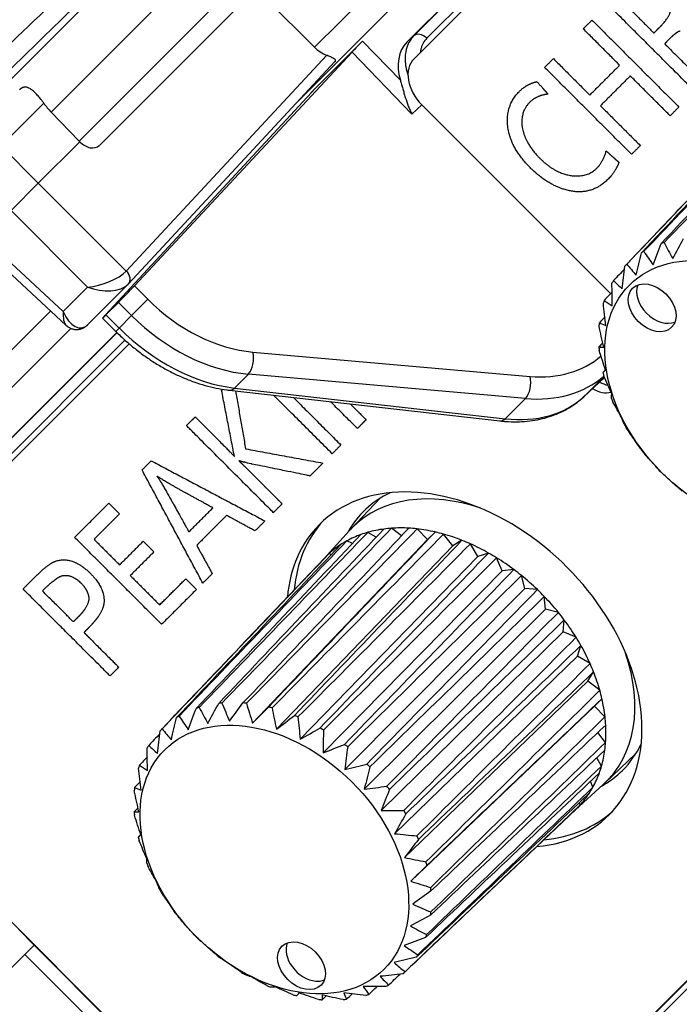
# Model space of a CAD drawing. Extents: x 25 to 818, y 13 to 562.
# Drawn here: x 402 to 414, y 42 to 60 of the extents above; entities that cross this region are included whole.
import ezdxf

# ---------------------------------------------------------------- set-up
doc = ezdxf.new("R2010")
doc.units = 0
doc.layers.add('1', color=7, linetype='CONTINUOUS')

msp = doc.modelspace()

# ---------------------------------------------------------------- linework, layer by layer
at = {"layer": '1', "color": 80, "linetype": 'CONTINUOUS'}
for p, q in [((409.475, 59.103), (433.181, 82.809)), ((433.394, 82.588), (409.605, 58.8)), ((409.455, 36.8), (444.812, 72.157)), ((444.821, 72.15), (409.463, 36.792)), ((412.331, 62.869), (407.494, 58.032)), ((394.533, 50.728), (406.533, 62.728)), ((407.579, 60.945), (403.85, 57.216)), ((407.785, 59.011), (406.921, 59.875)), ((407.726, 58.185), (408.665, 59.124)), ((404.491, 54.645), (408.471, 58.923)), ((404.386, 54.685), (408.159, 58.748)), ((403.962, 54.116), (407.732, 58.184)), ((402.969, 57.824), (403.48, 57.293)), ((409.75, 57.955), (413.201, 54.504)), ((402.734, 56.525), (403.491, 57.282)), ((402.734, 56.525), (402.235, 56.025)), ((401.631, 55.422), (403.24, 53.927)), ((403.636, 53.935), (404.377, 54.675)), ((404.377, 54.675), (404.383, 54.682)), ((404.383, 54.682), (404.385, 54.684)), ((403.971, 54.115), (404.2, 54.343)), ((403.908, 54.054), (404.149, 53.813)), ((403.331, 53.869), (397.237, 47.775)), ((398.403, 48.031), (404.167, 53.795)), ((404.393, 53.588), (398.53, 47.725)), ((412.705, 52.615), (413.089, 52.971)), ((406.225, 52.738), (411.177, 52.176)), ((412.705, 52.615), (412.709, 52.619)), ((408.992, 50.767), (408.45, 50.198)), ((408.422, 50.168), (407.961, 49.659)), ((408.912, 50.049), (408.761, 50.138)), ((409.375, 50.072), (409.194, 50.213)), ((409.854, 50.007), (409.66, 50.201)), ((409.992, 50.144), (409.854, 50.007)), ((410.313, 49.89), (410.146, 50.105)), ((409.854, 50.007), (406.654, 46.648)), ((410.313, 49.89), (407.089, 46.537)), ((408.482, 49.937), (408.376, 49.981)), ((410.482, 49.992), (410.313, 49.89)), ((410.772, 49.697), (410.636, 49.927)), ((408.094, 49.734), (408.048, 49.746)), ((410.967, 49.76), (410.772, 49.697)), ((407.975, 49.673), (406.422, 48.042)), ((410.772, 49.697), (407.524, 46.354)), ((411.216, 49.435), (411.116, 49.672)), ((411.216, 49.435), (407.945, 46.106)), ((411.432, 49.457), (411.216, 49.435)), ((411.632, 49.111), (411.572, 49.348)), ((411.632, 49.111), (408.339, 45.799)), ((411.862, 49.091), (411.632, 49.111)), ((412.008, 48.735), (411.988, 48.965)), ((412.008, 48.735), (408.696, 45.442)), ((412.245, 48.675), (412.008, 48.735)), ((412.332, 48.319), (412.354, 48.535)), ((412.332, 48.319), (409.003, 45.048)), ((412.569, 48.219), (412.332, 48.319)), ((412.594, 47.874), (412.657, 48.07)), ((412.594, 47.874), (409.251, 44.627)), ((412.824, 47.739), (412.594, 47.874)), ((412.787, 47.416), (412.889, 47.585)), ((412.787, 47.416), (409.434, 44.192)), ((413.002, 47.249), (412.787, 47.416)), ((412.904, 46.957), (413.042, 47.094)), ((412.904, 46.957), (409.545, 43.757)), ((413.098, 46.763), (412.904, 46.957)), ((398.737, 46.517), (408.248, 37.007)), ((413.11, 46.297), (412.969, 46.478)), ((413.035, 45.864), (412.946, 46.015)), ((413.095, 45.553), (413.664, 46.095)), ((412.878, 45.478), (412.834, 45.585)), ((412.556, 45.064), (413.065, 45.525)), ((410.513, 43.12), (412.57, 45.078)), ((412.643, 45.151), (412.631, 45.197)), ((402.656, 42.588), (402.379, 42.876)), ((402.488, 42.419), (402.656, 42.588)), ((408.242, 37.002), (402.656, 42.588)), ((402.488, 42.419), (398.876, 38.807)), ((402.488, 42.419), (409.055, 35.852))]:
    msp.add_line(p, q, dxfattribs=at)
at = {"layer": '1', "color": 51, "linetype": 'CONTINUOUS'}
for p, q in [((409.601, 59.219), (433.186, 82.804)), ((433.325, 82.661), (409.839, 59.175)), ((413.836, 41.025), (442.129, 69.319)), ((407.785, 59.011), (411.421, 62.647)), ((406.704, 61.559), (402.969, 57.824)), ((403.48, 57.293), (407.206, 61.018)), ((408.665, 59.124), (409.355, 58.407)), ((409.475, 59.103), (409.598, 59.217)), ((409.565, 57.787), (408.471, 58.923)), ((404.343, 54.917), (408.008, 58.864)), ((407.729, 58.181), (407.726, 58.185)), ((402.834, 57.987), (402.053, 57.206)), ((409.748, 57.957), (409.565, 57.787)), ((402.053, 57.206), (402.734, 56.525)), ((402.734, 56.525), (404.343, 54.917)), ((403.636, 54.624), (402.235, 56.025)), ((401.734, 55.525), (403.188, 54.175)), ((403.188, 54.175), (403.636, 54.624)), ((404.491, 54.645), (404.735, 54.4)), ((404.439, 54.104), (404.735, 54.4)), ((404.439, 54.104), (404.2, 54.343)), ((396.991, 48.217), (402.96, 54.187)), ((403.971, 54.115), (404.211, 53.875)), ((404.211, 53.875), (404.439, 54.104)), ((404.211, 53.875), (404.149, 53.813)), ((398.526, 48.144), (404.172, 53.79)), ((404.319, 53.654), (398.764, 48.1)), ((406.658, 53.435), (411.728, 52.991)), ((406.575, 53.03), (406.322, 52.777)), ((411.644, 52.586), (406.575, 53.03)), ((413.08, 52.99), (412.709, 52.619)), ((412.709, 52.619), (413.089, 52.971)), ((406.322, 52.777), (411.273, 52.215)), ((411.273, 52.215), (411.644, 52.586))]:
    msp.add_line(p, q, dxfattribs=at)
for centre, major_axis, ratio, start_param, end_param in [((402.617, 59.393), (-1.092, -1.032), 0.030919, 3.983459, 5.499981), ((402.827, 59.178), (-0.862, -0.841), 0.012356, 3.984448, 5.50097), ((409.739, 59.075), (0.141, -0.141), 0.707107, 1.570796, 3.141593), ((403.877, 54.883), (-0.52, -0.175), 0.373301, 0.969025, 2.539136), ((404.239, 54.821), (0.147, -0.136), 0.70638, 0.000006, 1.518472), ((404.239, 54.821), (-0.146, 0.136), 0.706405, 3.141415, 4.660748), ((403.877, 54.883), (-0.557, 0.102), 0.558686, 1.229105, 2.773701), ((406.121, 55.785), (-1.909, 1.909), 0.725623, 1.570796, 2.428441), ((403.429, 54.434), (0.161, 0.523), 0.344801, 2.191898, 2.976953), ((403.429, 54.434), (-0.111, 0.554), 0.545943, 1.94597, 3.490567), ((405.975, 55.639), (-2.121, 2.121), 0.723771, 1.570796, 2.428441), ((405.675, 55.34), (-2.121, 2.121), 0.690442, 1.570796, 2.428441), ((406.512, 53.289), (-0.026, -0.299), 0.520681, 0.572635, 2.126305), ((411.19, 55.341), (-1.909, 1.909), 0.725623, 2.428441, 3.09095), ((411.044, 55.195), (-2.121, 2.121), 0.723771, 2.428441, 3.087182), ((411.582, 52.845), (-0.026, -0.299), 0.520681, 0.572635, 2.126305), ((406.259, 53.036), (0.034, 0.298), 0.548684, 3.141665, 3.727954), ((410.627, 54.778), (-2.121, 2.121), 0.690442, 2.428441, 3.115413), ((411.211, 52.474), (0.034, 0.298), 0.548684, 3.141592, 3.727954)]:
    msp.add_ellipse(centre, major_axis=major_axis, ratio=ratio, start_param=start_param, end_param=end_param, dxfattribs=at)
at = {"layer": '1', "color": 80, "linetype": 'CONTINUOUS'}
for centre, major_axis, ratio, start_param, end_param in [((408.568, 59.02), (0.139, 0.144), 0.018509, 0.784523, 2.329148), ((410.169, 58.383), (-0.68, 0.733), 0.707106, 0.026198, 0.961582), ((408.025, 59.271), (-0.34, 0.367), 0.706623, 1.62312, 2.179665), ((410.1, 58.305), (0.495, -0.495), 0.707107, 3.141593, 4.712389), ((407.629, 58.081), (0.139, 0.144), 0.018511, 5.523119, 7.067744), ((403.506, 58.287), (-0.733, 0.681), 0.706623, 1.27843, 1.492292), ((403.641, 57.432), (-0.22, 0.204), 0.706623, 1.492292, 1.544652), ((403.641, 57.432), (-0.204, 0.22), 0.706623, 1.59694, 3.167737), ((415.701, 52.804), (2.222, -2.222), 0.707107, 2.780433, 2.80462), ((415.701, 52.804), (2.222, -2.222), 0.707107, 2.954966, 2.979153), ((415.701, 52.804), (2.222, -2.222), 0.707107, 3.129499, 3.153686), ((404.344, 54.499), (0.208, 0.216), 0.01851, 3.926648, 5.471264), ((415.701, 52.804), (2.222, -2.222), 0.707107, 3.304032, 3.328219), ((414.11, 54.395), (0.354, -0.354), 0.707107, 3.427969, 5.996811), ((415.701, 52.804), (2.222, -2.222), 0.707107, 3.478565, 3.502752), ((404.116, 54.27), (0.208, 0.216), 0.01851, 2.382032, 3.926648), ((415.701, 52.804), (2.222, -2.222), 0.707107, 3.653098, 3.677285), ((415.701, 52.804), (2.222, -2.222), 0.707107, 3.827631, 3.851818), ((415.701, 52.804), (2.222, -2.222), 0.707107, 4.002164, 4.026351), ((412.981, 53.124), (-0.354, 0.354), 0.707107, 1.925795, 2.736939), ((413.106, 53.249), (-0.354, 0.354), 0.707107, 1.940325, 2.288403), ((413.106, 53.249), (-0.354, 0.354), 0.707107, 1.940325, 2.288403), ((415.701, 52.804), (2.222, -2.222), 0.707107, 4.176697, 4.200884), ((415.701, 52.804), (2.222, -2.222), 0.707107, 4.351229, 4.375417), ((415.701, 52.804), (2.222, -2.222), 0.707107, 4.525762, 4.54995), ((415.701, 52.804), (2.222, -2.222), 0.707107, 4.700295, 4.724483), ((410.526, 47.629), (-2.652, 2.652), 0.707107, 2.606049, 6.283185), ((411.051, 48.154), (2.369, -2.369), 0.707107, 2.892032, 3.345403), ((410.801, 47.904), (-2.323, 2.323), 0.707107, 5.318804, 6.283185), ((410.526, 47.629), (-2.652, 2.652), 0.707107, 0, 0.535543), ((410.651, 47.754), (-2.652, 2.652), 0.707107, 0.033281, 0.533187), ((410.301, 47.404), (-2.298, 2.298), 0.707107, 5.961599, 6.081173), ((410.801, 47.904), (-2.323, 2.323), 0.707107, 0, 0.034939), ((410.301, 47.404), (2.298, -2.298), 0.707107, 2.765048, 2.820006), ((410.301, 47.404), (-2.298, 2.298), 0.707107, 5.787066, 5.90664), ((410.301, 47.404), (2.298, -2.298), 0.707107, 2.590515, 2.645473), ((410.301, 47.404), (-2.298, 2.298), 0.707107, 5.612533, 5.732107), ((410.301, 47.404), (2.298, -2.298), 0.707107, 2.415982, 2.47094), ((410.301, 47.404), (-2.298, 2.298), 0.707107, 5.438, 5.557574), ((410.301, 47.404), (2.298, -2.298), 0.707107, 2.241449, 2.296407), ((410.301, 47.404), (-2.298, 2.298), 0.707107, 5.263467, 5.383042), ((410.301, 47.404), (-2.298, 2.298), 0.707107, 6.136132, 6.255706), ((410.301, 47.404), (2.298, -2.298), 0.707107, 2.939581, 2.994539), ((410.301, 47.404), (2.298, -2.298), 0.707107, 2.066916, 2.121874), ((410.301, 47.404), (-2.298, 2.298), 0.707107, 5.088934, 5.208509), ((410.301, 47.404), (2.298, -2.298), 0.707107, 3.114114, 3.159048), ((410.301, 47.404), (2.298, -2.298), 0.707107, 1.892383, 1.947341), ((410.301, 47.404), (-2.298, 2.298), 0.707107, 4.914401, 5.033976), ((410.301, 47.404), (2.298, -2.298), 0.707107, 1.71785, 1.772808), ((410.301, 47.404), (-2.298, 2.298), 0.707107, 4.739868, 4.859443), ((410.301, 47.404), (2.298, -2.298), 0.707107, 1.543317, 1.598275), ((410.301, 47.404), (-2.298, 2.298), 0.707107, 4.565335, 4.68491), ((410.301, 47.404), (2.298, -2.298), 0.707107, 1.368784, 1.423743), ((410.301, 47.404), (-2.298, 2.298), 0.707107, 4.390802, 4.510377), ((410.301, 47.404), (2.298, -2.298), 0.707107, 1.194251, 1.24921), ((410.301, 47.404), (-2.298, 2.298), 0.707107, 4.216269, 4.335844), ((410.801, 47.904), (-2.323, 2.323), 0.707107, 3.106828, 4.106149), ((410.301, 47.404), (2.298, -2.298), 0.707107, 1.019718, 1.074677), ((410.301, 47.404), (-2.298, 2.298), 0.707107, 4.041736, 4.161311), ((410.301, 47.404), (2.298, -2.298), 0.707107, 0.845186, 0.900144), ((407.201, 44.304), (2.222, -2.222), 0.707107, 2.6059, 2.630088), ((407.201, 44.304), (2.222, -2.222), 0.707107, 2.431367, 2.455555), ((410.301, 47.404), (-2.298, 2.298), 0.707107, 3.867203, 3.986778), ((407.201, 44.304), (2.222, -2.222), 0.707107, 2.780433, 2.80462), ((407.201, 44.304), (2.222, -2.222), 0.707107, 2.256834, 2.281022), ((407.201, 44.304), (2.222, -2.222), 0.707107, 2.954966, 2.979153), ((407.201, 44.304), (2.222, -2.222), 0.707107, 2.082301, 2.106489), ((410.301, 47.404), (2.298, -2.298), 0.707107, 0.670653, 0.725611), ((407.201, 44.304), (2.222, -2.222), 0.707107, 3.129499, 3.153686), ((407.201, 44.304), (2.222, -2.222), 0.707107, 1.907769, 1.931956), ((410.301, 47.404), (-2.298, 2.298), 0.707107, 3.692671, 3.812245), ((410.301, 47.404), (2.298, -2.298), 0.707107, 0.49612, 0.551078), ((407.201, 44.304), (2.222, -2.222), 0.707107, 3.304032, 3.328219), ((407.201, 44.304), (2.222, -2.222), 0.707107, 1.733236, 1.757423), ((410.301, 47.404), (-2.298, 2.298), 0.707107, 3.518138, 3.637712), ((411.051, 48.154), (2.369, -2.369), 0.707107, 0, 0.24956), ((407.201, 44.304), (2.222, -2.222), 0.707107, 3.478565, 3.502752), ((407.201, 44.304), (2.222, -2.222), 0.707107, 1.558703, 1.58289), ((410.301, 47.404), (2.298, -2.298), 0.707107, 0.321587, 0.376545), ((411.051, 48.154), (2.369, -2.369), 0.707107, 6.079375, 6.283185), ((410.301, 47.404), (-2.298, 2.298), 0.707107, 3.343605, 3.463179), ((407.201, 44.304), (2.222, -2.222), 0.707107, 3.653098, 3.677285), ((407.201, 44.304), (2.222, -2.222), 0.707107, 1.38417, 1.408357), ((410.301, 47.404), (2.298, -2.298), 0.707107, 0.147054, 0.202012), ((410.301, 47.404), (-2.298, 2.298), 0.707107, 3.169072, 3.288646), ((407.201, 44.304), (2.222, -2.222), 0.707107, 3.827631, 3.851818), ((407.201, 44.304), (2.222, -2.222), 0.707107, 1.209637, 1.233824), ((410.651, 47.754), (-2.652, 2.652), 0.707107, 2.608406, 3.108312), ((410.301, 47.404), (2.298, -2.298), 0.707107, 6.26573, 6.310664), ((407.201, 44.304), (2.222, -2.222), 0.707107, 4.002164, 4.026351), ((407.201, 44.304), (2.222, -2.222), 0.707107, 1.035104, 1.059291), ((407.201, 44.304), (2.222, -2.222), 0.707107, 4.176697, 4.200884), ((407.201, 44.304), (2.222, -2.222), 0.707107, 0.860571, 0.884758), ((407.201, 44.304), (2.222, -2.222), 0.707107, 4.351229, 4.375417), ((407.201, 44.304), (2.222, -2.222), 0.707107, 0.686038, 0.710225), ((407.201, 44.304), (2.222, -2.222), 0.707107, 4.525762, 4.54995), ((407.201, 44.304), (2.222, -2.222), 0.707107, 0.511505, 0.535692), ((407.201, 44.304), (2.222, -2.222), 0.707107, 4.700295, 4.724483), ((407.201, 44.304), (2.222, -2.222), 0.707107, 0.336972, 0.36116), ((407.697, 42.362), (0.354, -0.354), 0.707107, 3.427958, 5.585053), ((407.201, 44.304), (2.222, -2.222), 0.707107, 4.874828, 4.899016), ((407.201, 44.304), (2.222, -2.222), 0.707107, 0.162439, 0.186627), ((407.201, 44.304), (2.222, -2.222), 0.707107, 5.049361, 5.073548), ((407.201, 44.304), (2.222, -2.222), 0.707107, 6.271092, 6.295279), ((407.201, 44.304), (2.222, -2.222), 0.707107, 5.223894, 5.248081), ((407.697, 42.362), (0.354, -0.354), 0.707107, 5.585053, 5.996798), ((407.201, 44.304), (2.222, -2.222), 0.707107, 6.096559, 6.120746), ((407.201, 44.304), (2.222, -2.222), 0.707107, 5.398427, 5.422614), ((407.201, 44.304), (2.222, -2.222), 0.707107, 5.922026, 5.946213), ((407.201, 44.304), (2.222, -2.222), 0.707107, 5.57296, 5.597147), ((407.201, 44.304), (2.222, -2.222), 0.707107, 5.747493, 5.77168)]:
    msp.add_ellipse(centre, major_axis=major_axis, ratio=ratio, start_param=start_param, end_param=end_param, dxfattribs=at)
for centre, major_axis in [((415.551, 52.654), (2.006, -2.006)), ((413.96, 54.245), (0.357, -0.357)), ((407.051, 44.154), (2.006, -2.006)), ((407.547, 42.212), (0.357, -0.357))]:
    msp.add_ellipse(centre, major_axis=major_axis, ratio=0.707107, dxfattribs=at)
at = {"layer": '1', "color": 51, "linetype": 'CONTINUOUS'}
for points, degree, knots in [([(414.47, 59.304), (414.407, 59.292), (414.267, 59.153), (414.208, 59.093), (414.189, 59.074), (414.194, 59.068), (414.218, 59.045), (414.285, 58.977), (414.419, 58.843), (414.543, 58.72), (414.743, 58.52), (414.832, 58.43), (414.885, 58.378), (414.896, 58.367), (414.898, 58.365), (414.891, 58.358), (414.797, 58.264), (414.763, 58.23), (414.748, 58.215), (414.739, 58.207), (414.738, 58.205), (414.738, 58.205), (414.737, 58.204), (414.738, 58.205), (414.737, 58.205), (414.738, 58.206), (414.737, 58.206), (414.737, 58.206), (414.737, 58.206), (414.737, 58.206), (414.736, 58.207), (414.735, 58.208), (414.728, 58.215), (414.72, 58.223), (414.695, 58.248), (414.235, 58.708), (413.772, 59.171), (413.148, 59.795)], 2, [0, 0, 0, 0.25, 0.25, 0.375, 0.410714, 0.410714, 0.446429, 0.446429, 0.5, 0.5, 0.5625, 0.5625, 0.59375, 0.59375, 0.625, 0.625, 0.75, 0.75, 0.78125, 0.796875, 0.798828, 0.799805, 0.800293, 0.800781, 0.80127, 0.801758, 0.802002, 0.802246, 0.80249, 0.802734, 0.804688, 0.804688, 0.8125, 0.8125, 0.875, 0.875, 1, 1, 1]), ([(413.502, 59.761), (413.78, 59.483), (413.916, 59.347), (413.971, 59.291), (413.987, 59.275), (413.993, 59.27), (414.007, 59.284), (414.042, 59.319), (414.113, 59.39), (414.132, 59.411), (414.304, 59.595), (414.298, 59.711)], 2, [0, 0, 0, 0.25, 0.25, 0.3125, 0.3125, 0.375, 0.5, 0.5, 0.7, 0.7, 1, 1, 1]), ([(409.839, 59.175), (409.813, 59.149), (409.791, 59.119), (409.764, 59.07), (409.756, 59.053), (409.745, 59.026), (409.742, 59.016), (409.736, 58.998), (409.733, 58.988), (409.725, 58.956), (409.721, 58.932), (409.719, 58.908)], 3, [0, 0, 0, 0, 0.385227, 0.385227, 0.577841, 0.577841, 0.674147, 0.674147, 0.770454, 0.770454, 1, 1, 1, 1]), ([(411.314, 57.678), (411.317, 57.988), (411.527, 58.199), (411.665, 58.336), (411.853, 58.381)], 2, [0, 0, 0, 0.5, 0.5, 1, 1, 1]), ([(411.853, 58.381), (411.966, 58.254), (412.024, 58.189), (412.045, 58.164), (412.053, 58.156), (412.054, 58.155), (412.004, 58.145), (411.93, 58.131), (411.867, 58.103), (411.72, 58.038), (411.639, 57.895), (411.538, 57.716), (411.601, 57.47)], 2, [0, 0, 0, 0.25, 0.25, 0.3125, 0.3125, 0.375, 0.375, 0.5, 0.5, 0.75, 0.75, 1, 1, 1]), ([(412.346, 56.412), (412.027, 56.512), (411.732, 56.807), (411.309, 57.23), (411.314, 57.678)], 2, [0, 0, 0, 0.5, 0.5, 1, 1, 1]), ([(411.601, 57.47), (411.67, 57.218), (411.903, 56.983), (412.195, 56.69), (412.519, 56.659)], 2, [0, 0, 0, 0.5, 0.5, 1, 1, 1]), ([(413.121, 57.113), (413.219, 57.025), (413.317, 56.937), (413.328, 56.927), (413.351, 56.906), (413.354, 56.903), (413.336, 56.862), (413.309, 56.8), (413.271, 56.742), (413.156, 56.564), (412.979, 56.461), (412.702, 56.301), (412.346, 56.412)], 2, [0, 0, 0, 0.25, 0.25, 0.3125, 0.3125, 0.375, 0.375, 0.5, 0.5, 0.75, 0.75, 1, 1, 1]), ([(408.441, 52.486), (408.626, 52.301), (408.695, 52.232), (408.729, 52.197), (408.729, 52.197), (408.729, 52.197), (408.729, 52.196), (408.729, 52.196), (408.728, 52.195), (408.726, 52.193), (408.72, 52.187), (408.697, 52.164), (408.65, 52.117), (408.605, 52.072), (408.585, 52.052), (408.573, 52.04), (408.57, 52.037), (408.57, 52.037), (408.57, 52.037), (408.57, 52.037), (408.569, 52.036), (408.57, 52.038), (408.569, 52.037), (408.569, 52.038), (408.569, 52.038), (408.569, 52.038), (408.569, 52.038), (408.567, 52.04), (408.563, 52.044), (408.56, 52.047), (408.531, 52.076), (408.502, 52.106), (408.291, 52.316), (408.08, 52.527)], 2, [0, 0, 0, 0.188962, 0.188962, 0.275941, 0.277301, 0.27866, 0.281378, 0.286814, 0.297686, 0.319431, 0.362921, 0.536879, 0.536879, 0.710838, 0.710838, 0.797817, 0.808689, 0.814125, 0.815484, 0.816843, 0.818202, 0.819562, 0.820241, 0.820921, 0.8216, 0.82228, 0.824998, 0.830434, 0.841306, 0.841306, 0.884796, 0.884796, 1, 1, 1]), ([(406.404, 51.445), (406.476, 51.377), (406.665, 51.188), (407.067, 50.786), (407.166, 50.687), (407.192, 50.661), (407.192, 50.66), (407.192, 50.66), (407.192, 50.66), (407.192, 50.659), (407.191, 50.658), (407.189, 50.656), (407.183, 50.65), (407.16, 50.628), (407.113, 50.58), (407.068, 50.535), (407.048, 50.515), (407.036, 50.504), (407.033, 50.501), (407.033, 50.5), (407.033, 50.5), (407.033, 50.5), (407.032, 50.499), (407.033, 50.501), (407.033, 50.501), (407.033, 50.501), (407.032, 50.501), (407.032, 50.501), (407.032, 50.501), (407.031, 50.503), (407.026, 50.507), (407.023, 50.511), (406.994, 50.54), (406.965, 50.569), (406.328, 51.205), (405.691, 51.842), (405.443, 52.091), (405.445, 52.092), (405.452, 52.099), (405.493, 52.141), (405.539, 52.187), (405.603, 52.25)], 2, [0, 0, 0, 0.25, 0.25, 0.375, 0.375, 0.40625, 0.406738, 0.407227, 0.408203, 0.410156, 0.414062, 0.421875, 0.4375, 0.5, 0.5, 0.5625, 0.5625, 0.59375, 0.597656, 0.599609, 0.600098, 0.600586, 0.601074, 0.601562, 0.601807, 0.602051, 0.602295, 0.602539, 0.603516, 0.605469, 0.609375, 0.609375, 0.625, 0.625, 0.75, 0.75, 0.8125, 0.8125, 0.875, 0.875, 1, 1, 1]), ([(407.704, 51.171), (407.676, 51.177), (406.676, 51.38), (406.584, 51.399), (406.404, 51.445)], 2, [0, 0, 0, 0.5, 0.5, 1, 1, 1]), ([(405.926, 50.586), (405.563, 50.786), (405.412, 50.868), (405.038, 51.073), (404.906, 51.164)], 2, [0, 0, 0, 0.4, 0.4, 1, 1, 1]), ([(404.906, 51.164), (405.006, 51.014), (405.191, 50.679), (405.468, 50.181), (405.487, 50.147)], 2, [0, 0, 0, 0.571429, 0.571429, 1, 1, 1]), ([(402.454, 49.102), (402.565, 49.213), (402.676, 49.324), (402.92, 49.568), (403.052, 49.612)], 2, [0, 0, 0, 0.5, 0.5, 1, 1, 1]), ([(403.052, 49.612), (403.363, 49.71), (403.687, 49.386), (403.971, 49.102), (403.931, 48.824)], 2, [0, 0, 0, 0.5, 0.5, 1, 1, 1]), ([(403.159, 49.341), (403.336, 49.388), (403.514, 49.211), (403.622, 49.104), (403.652, 48.977)], 2, [0, 0, 0, 0.5, 0.5, 1, 1, 1]), ([(403.931, 48.824), (403.904, 48.643), (403.645, 48.384), (403.588, 48.326), (403.569, 48.308), (403.574, 48.302), (403.595, 48.281), (403.656, 48.221), (403.776, 48.101), (403.887, 47.99), (404.066, 47.811), (404.146, 47.731), (404.193, 47.683), (404.203, 47.674), (404.205, 47.672), (404.198, 47.665), (404.104, 47.571), (404.07, 47.537), (404.055, 47.522), (404.046, 47.514), (404.045, 47.512), (404.045, 47.512), (404.044, 47.511), (404.045, 47.512), (404.044, 47.512), (404.045, 47.512), (404.044, 47.512), (404.044, 47.513), (404.044, 47.513), (404.044, 47.513), (404.043, 47.514), (404.042, 47.515), (404.035, 47.522), (404.027, 47.53), (404.002, 47.555), (403.542, 48.015), (403.079, 48.478), (402.454, 49.102)], 2, [0, 0, 0, 0.25, 0.25, 0.375, 0.410714, 0.410714, 0.446429, 0.446429, 0.5, 0.5, 0.5625, 0.5625, 0.59375, 0.59375, 0.625, 0.625, 0.75, 0.75, 0.78125, 0.796875, 0.798828, 0.799805, 0.800293, 0.800781, 0.80127, 0.801758, 0.802002, 0.802246, 0.80249, 0.802734, 0.804688, 0.804688, 0.8125, 0.8125, 0.875, 0.875, 1, 1, 1]), ([(403.652, 48.977), (403.679, 48.857), (403.559, 48.699), (403.519, 48.647), (403.418, 48.546), (403.388, 48.516), (403.378, 48.506), (403.374, 48.502), (403.361, 48.515), (403.341, 48.535), (403.286, 48.591), (403.13, 48.747), (402.809, 49.067)], 2, [0, 0, 0, 0.25, 0.25, 0.5, 0.5, 0.625, 0.625, 0.696429, 0.696429, 0.75, 0.75, 1, 1, 1])]:
    msp.add_open_spline(points, degree=degree, knots=knots, dxfattribs=at)
for points, degree in [([(412.7, 59.348), (412.86, 59.507)], 1), ([(412.86, 59.507), (414.45, 57.917)], 1), ([(413.366, 58.681), (412.7, 59.348)], 1), ([(411.994, 58.642), (412.154, 58.802)], 1), ([(412.154, 58.802), (412.82, 58.135)], 1), ([(413.584, 57.052), (411.994, 58.642)], 1), ([(412.82, 58.135), (413.366, 58.681)], 1), ([(413.561, 58.486), (413.015, 57.94)], 1), ([(414.29, 57.757), (413.561, 58.486)], 1), ([(413.015, 57.94), (413.744, 57.212)], 1), ([(414.45, 57.917), (414.29, 57.757)], 1), ([(412.519, 56.659), (412.972, 56.62), (413.121, 57.113)], 2), ([(413.744, 57.212), (413.584, 57.052)], 1), ([(406.086, 52.733), (406.108, 52.756)], 1), ([(406.321, 51.526), (406.086, 52.733)], 1), ([(406.341, 52.725), (406.525, 51.665)], 1), ([(408.108, 51.576), (407.038, 52.646)], 1), ([(407.399, 52.605), (408.268, 51.735)], 1), ([(405.603, 52.25), (406.257, 51.596), (406.321, 51.526)], 2), ([(408.268, 51.735), (408.108, 51.576)], 1), ([(406.525, 51.665), (407.938, 51.405)], 1), ([(404.631, 51.279), (404.799, 51.447)], 1), ([(404.799, 51.447), (406.878, 50.346)], 1), ([(407.938, 51.405), (407.704, 51.171)], 1), ([(405.742, 49.209), (404.631, 51.279)], 1), ([(403.398, 50.046), (404.024, 50.672)], 1), ([(404.024, 50.672), (404.219, 50.477)], 1), ([(404.219, 50.477), (403.753, 50.011)], 1), ([(405.487, 50.147), (405.926, 50.586)], 1), ([(406.177, 50.448), (405.63, 49.9)], 1), ([(406.697, 50.164), (406.177, 50.448)], 1), ([(406.878, 50.346), (406.697, 50.164)], 1), ([(404.989, 48.456), (403.398, 50.046)], 1), ([(403.753, 50.011), (404.221, 49.543)], 1), ([(404.221, 49.543), (404.653, 49.976)], 1), ([(404.653, 49.976), (404.848, 49.781)], 1), ([(405.63, 49.9), (405.915, 49.382)], 1), ([(404.848, 49.781), (404.416, 49.348)], 1), ([(404.416, 49.348), (404.953, 48.811)], 1), ([(405.915, 49.382), (405.742, 49.209)], 1), ([(402.809, 49.067), (403.05, 49.308), (403.159, 49.341)], 2), ([(404.953, 48.811), (405.433, 49.29)], 1), ([(405.433, 49.29), (405.628, 49.095)], 1), ([(405.628, 49.095), (404.989, 48.456)], 1)]:
    msp.add_open_spline(points, degree=degree, dxfattribs=at)
at = {"layer": '1', "color": 80, "linetype": 'CONTINUOUS'}
for points, knots in [([(409.598, 59.216), (409.565, 59.183), (409.537, 59.146), (409.503, 59.084), (409.493, 59.062), (409.48, 59.028), (409.475, 59.017), (409.468, 58.993), (409.465, 58.981), (409.45, 58.921), (409.443, 58.871), (409.442, 58.805), (409.442, 58.792), (409.443, 58.765), (409.443, 58.751), (409.447, 58.71), (409.45, 58.683), (409.464, 58.601), (409.479, 58.545), (409.499, 58.488), (409.499, 58.487), (409.499, 58.486)], [0, 0, 0, 0, 0.199541, 0.199541, 0.299312, 0.299312, 0.349197, 0.349197, 0.399082, 0.399082, 0.598623, 0.598623, 0.648508, 0.648508, 0.698394, 0.698394, 0.798164, 0.798164, 0.997705, 0.997705, 1, 1, 1, 1]), ([(408.157, 58.746), (408.161, 58.75), (408.164, 58.754), (408.167, 58.759), (408.168, 58.76), (408.169, 58.764), (408.17, 58.765), (408.171, 58.769), (408.171, 58.772), (408.169, 58.777), (408.168, 58.779), (408.164, 58.785), (408.16, 58.789), (408.151, 58.795), (408.148, 58.797), (408.142, 58.801), (408.139, 58.804), (408.128, 58.81), (408.12, 58.814), (408.106, 58.821), (408.101, 58.823), (408.092, 58.828), (408.086, 58.83), (408.07, 58.838), (408.059, 58.843), (408.035, 58.853), (408.022, 58.858), (408.008, 58.864)], [0, 0, 0, 0, 0.0625, 0.0625, 0.09375, 0.09375, 0.125, 0.125, 0.1875, 0.1875, 0.25, 0.25, 0.375, 0.375, 0.4375, 0.4375, 0.5, 0.5, 0.625, 0.625, 0.6875, 0.6875, 0.75, 0.75, 0.875, 0.875, 1, 1, 1, 1]), ([(409.355, 58.407), (409.362, 58.383), (409.369, 58.357), (409.384, 58.305), (409.391, 58.279), (409.402, 58.239), (409.406, 58.226), (409.414, 58.199), (409.418, 58.185), (409.429, 58.145), (409.437, 58.119), (409.463, 58.04), (409.481, 57.987), (409.51, 57.91), (409.521, 57.885), (409.537, 57.848), (409.542, 57.835), (409.553, 57.811), (409.559, 57.799), (409.565, 57.787)], [0, 0, 0, 0, 0.125, 0.125, 0.25, 0.25, 0.3125, 0.3125, 0.375, 0.375, 0.5, 0.5, 0.75, 0.75, 0.875, 0.875, 0.9375, 0.9375, 1, 1, 1, 1]), ([(402.834, 57.987), (402.825, 58.001), (402.815, 58.014), (402.8, 58.034), (402.795, 58.041), (402.785, 58.054), (402.78, 58.06), (402.755, 58.092), (402.735, 58.115), (402.706, 58.147), (402.696, 58.157), (402.677, 58.177), (402.667, 58.186), (402.639, 58.211), (402.621, 58.226), (402.594, 58.245), (402.585, 58.251), (402.567, 58.261), (402.559, 58.265), (402.533, 58.276), (402.515, 58.281), (402.489, 58.282), (402.48, 58.281), (402.463, 58.278), (402.454, 58.275), (402.441, 58.269), (402.436, 58.267), (402.427, 58.262), (402.423, 58.259), (402.409, 58.249), (402.4, 58.242), (402.392, 58.233)], [0, 0, 0, 0, 0.0625, 0.0625, 0.09375, 0.09375, 0.125, 0.125, 0.25, 0.25, 0.3125, 0.3125, 0.375, 0.375, 0.5, 0.5, 0.5625, 0.5625, 0.625, 0.625, 0.75, 0.75, 0.8125, 0.8125, 0.875, 0.875, 0.90625, 0.90625, 0.9375, 0.9375, 1, 1, 1, 1]), ([(403.24, 53.93), (403.25, 53.918), (403.278, 53.894), (403.331, 53.866), (403.397, 53.847), (403.467, 53.846), (403.533, 53.864), (403.594, 53.896), (403.628, 53.926), (403.645, 53.944)], [0, 0, 0, 0, 0.107605, 0.256106, 0.400111, 0.557123, 0.703171, 0.843021, 1, 1, 1, 1]), ([(404.149, 53.813), (404.178, 53.784), (404.264, 53.701), (404.411, 53.569), (404.593, 53.425), (404.781, 53.291), (404.975, 53.17), (405.173, 53.062), (405.375, 52.968), (405.579, 52.888), (405.784, 52.823), (405.984, 52.774), (406.132, 52.749), (406.21, 52.74), (406.225, 52.738)], [0, 0, 0, 0, 0.049873, 0.143017, 0.236209, 0.32945, 0.422758, 0.516145, 0.609619, 0.70318, 0.796813, 0.890486, 0.97881, 1, 1, 1, 1]), ([(411.177, 52.176), (411.213, 52.171), (411.316, 52.162), (411.484, 52.157), (411.676, 52.168), (411.863, 52.195), (412.041, 52.239), (412.211, 52.298), (412.37, 52.373), (412.518, 52.462), (412.628, 52.546), (412.688, 52.599), (412.705, 52.615)], [0, 0, 0, 0, 0.061847, 0.175637, 0.289188, 0.402189, 0.514475, 0.62592, 0.736464, 0.846138, 0.955067, 1, 1, 1, 1])]:
    msp.add_open_spline(points, degree=3, knots=knots, dxfattribs=at)
for points in [[(414.124, 55.42), (415.127, 56.479), (416.131, 57.539), (417.134, 58.598)], [(417.261, 58.638), (416.233, 57.571), (415.205, 56.504), (414.178, 55.437)], [(413.763, 55.25), (414.764, 56.305), (415.765, 57.36), (416.766, 58.415)], [(416.876, 58.481), (415.853, 57.414), (414.831, 56.346), (413.809, 55.278)], [(416.548, 58.246), (415.532, 57.179), (414.515, 56.111), (413.498, 55.044)], [(413.46, 55.006), (413.813, 55.376), (414.165, 55.746), (414.517, 56.116)], [(414.336, 55.144), (414.401, 55.266), (414.466, 55.388), (414.533, 55.51)], [(413.977, 55.029), (414.025, 55.159), (414.074, 55.29), (414.124, 55.42)], [(414.178, 55.437), (414.228, 55.339), (414.281, 55.241), (414.336, 55.144)], [(413.667, 54.843), (413.698, 54.979), (413.73, 55.115), (413.763, 55.25)], [(413.809, 55.278), (413.863, 55.195), (413.919, 55.112), (413.977, 55.029)], [(413.455, 54.953), (413.388, 54.883), (413.321, 54.812), (413.254, 54.742)], [(413.415, 54.591), (413.429, 54.73), (413.444, 54.868), (413.46, 55.006)], [(413.498, 55.044), (413.553, 54.976), (413.609, 54.909), (413.667, 54.843)], [(413.229, 54.281), (413.227, 54.419), (413.226, 54.557), (413.226, 54.695)], [(413.254, 54.742), (413.306, 54.691), (413.359, 54.64), (413.415, 54.591)], [(413.227, 54.532), (413.18, 54.481), (413.132, 54.431), (413.085, 54.381)], [(413.114, 53.922), (413.097, 54.057), (413.082, 54.192), (413.068, 54.327)], [(413.085, 54.381), (413.131, 54.347), (413.179, 54.313), (413.229, 54.281)], [(413.096, 54.079), (413.062, 54.043), (413.028, 54.008), (412.995, 53.972)], [(413.074, 53.526), (413.044, 53.655), (413.015, 53.784), (412.989, 53.912)], [(412.995, 53.972), (413.033, 53.954), (413.072, 53.938), (413.114, 53.922)], [(413.057, 53.602), (413.034, 53.577), (413.01, 53.552), (412.987, 53.528)], [(412.987, 53.528), (413.014, 53.526), (413.043, 53.525), (413.074, 53.526)], [(413.11, 53.104), (413.069, 53.224), (413.03, 53.344), (412.992, 53.464)], [(413.061, 53.061), (413.076, 53.074), (413.092, 53.088), (413.11, 53.104)], [(413.221, 52.669), (413.171, 52.778), (413.124, 52.887), (413.078, 52.996)], [(413.216, 52.587), (413.216, 52.613), (413.218, 52.64), (413.221, 52.669)], [(413.404, 52.234), (413.348, 52.33), (413.295, 52.426), (413.244, 52.521)], [(413.446, 52.119), (413.431, 52.156), (413.417, 52.194), (413.404, 52.234)], [(413.652, 51.813), (413.594, 51.894), (413.538, 51.975), (413.484, 52.056)], [(413.745, 51.672), (413.713, 51.718), (413.682, 51.764), (413.652, 51.813)], [(413.959, 51.419), (413.901, 51.483), (413.845, 51.548), (413.791, 51.613)], [(414.103, 51.26), (414.055, 51.311), (414.007, 51.364), (413.959, 51.419)], [(414.316, 51.062), (414.261, 51.109), (414.208, 51.158), (414.157, 51.206)], [(414.51, 50.894), (414.445, 50.948), (414.38, 51.004), (414.316, 51.062)], [(405.624, 46.92), (406.627, 47.979), (407.631, 49.039), (408.634, 50.098)], [(408.761, 50.138), (407.733, 49.071), (406.705, 48.004), (405.678, 46.937)], [(406.033, 47.01), (407.04, 48.073), (408.046, 49.136), (409.053, 50.198)], [(409.194, 50.213), (408.16, 49.147), (407.126, 48.082), (406.092, 47.016)], [(406.477, 47.018), (407.488, 48.083), (408.499, 49.149), (409.51, 50.214)], [(409.66, 50.201), (408.62, 49.139), (407.58, 48.076), (406.541, 47.012)], [(410.146, 50.105), (409.1, 49.046), (408.054, 47.986), (407.009, 46.927)], [(405.263, 46.75), (406.264, 47.805), (407.265, 48.86), (408.266, 49.915)], [(408.376, 49.981), (407.353, 48.914), (406.331, 47.846), (405.309, 46.778)], [(407.418, 46.789), (408.439, 47.856), (409.461, 48.924), (410.482, 49.992)], [(410.636, 49.927), (409.585, 48.872), (408.534, 47.816), (407.483, 46.761)], [(408.048, 49.746), (407.032, 48.679), (406.015, 47.611), (404.998, 46.544)], [(407.885, 46.558), (408.913, 47.626), (409.94, 48.693), (410.967, 49.76)], [(411.116, 49.672), (410.06, 48.622), (409.005, 47.571), (407.949, 46.521)], [(411.572, 49.348), (410.512, 48.303), (409.452, 47.258), (408.392, 46.213)], [(408.745, 45.901), (409.784, 46.965), (410.823, 48.028), (411.862, 49.091)], [(411.988, 48.965), (410.925, 47.926), (409.862, 46.887), (408.799, 45.848)], [(409.11, 45.495), (410.155, 46.555), (411.2, 47.615), (412.245, 48.675)], [(412.354, 48.535), (411.288, 47.502), (410.222, 46.469), (409.157, 45.435)], [(409.418, 45.052), (410.468, 46.108), (411.519, 47.163), (412.569, 48.219)], [(404.96, 46.506), (405.446, 47.017), (405.932, 47.528), (406.419, 48.038)], [(412.657, 48.07), (411.59, 47.043), (410.523, 46.016), (409.455, 44.988)], [(409.658, 44.586), (410.714, 45.637), (411.769, 46.688), (412.824, 47.739)], [(412.889, 47.585), (411.821, 46.564), (410.753, 45.542), (409.686, 44.521)], [(409.824, 44.112), (410.883, 45.157), (411.943, 46.203), (413.002, 47.249)], [(405.836, 46.644), (405.901, 46.766), (405.966, 46.888), (406.033, 47.01)], [(406.092, 47.016), (406.137, 46.905), (406.183, 46.795), (406.232, 46.684)], [(406.232, 46.684), (406.313, 46.795), (406.395, 46.907), (406.477, 47.018)], [(406.541, 47.012), (406.577, 46.891), (406.614, 46.77), (406.654, 46.648)], [(413.042, 47.094), (411.975, 46.079), (410.908, 45.063), (409.84, 44.046)], [(405.477, 46.529), (405.525, 46.659), (405.574, 46.79), (405.624, 46.92)], [(405.678, 46.937), (405.728, 46.839), (405.781, 46.741), (405.836, 46.644)], [(406.654, 46.648), (406.75, 46.746), (406.847, 46.845), (406.943, 46.943)], [(407.009, 46.927), (407.034, 46.797), (407.061, 46.667), (407.089, 46.537)], [(405.167, 46.343), (405.198, 46.479), (405.23, 46.615), (405.263, 46.75)], [(405.309, 46.778), (405.363, 46.695), (405.419, 46.612), (405.477, 46.529)], [(407.089, 46.537), (407.199, 46.62), (407.308, 46.704), (407.418, 46.789)], [(407.483, 46.761), (407.495, 46.626), (407.509, 46.49), (407.524, 46.354)], [(409.91, 43.644), (410.973, 44.683), (412.036, 45.723), (413.098, 46.763)], [(404.915, 46.091), (404.929, 46.23), (404.944, 46.368), (404.96, 46.506)], [(404.998, 46.544), (405.053, 46.476), (405.109, 46.409), (405.167, 46.343)], [(407.524, 46.354), (407.644, 46.422), (407.765, 46.49), (407.885, 46.558)], [(407.949, 46.521), (407.946, 46.383), (407.945, 46.244), (407.945, 46.106)], [(404.955, 46.453), (404.888, 46.383), (404.821, 46.312), (404.754, 46.242)], [(409.913, 43.195), (410.979, 44.229), (412.044, 45.263), (413.11, 46.297)], [(404.729, 45.781), (404.727, 45.919), (404.726, 46.057), (404.726, 46.195)], [(404.754, 46.242), (404.806, 46.191), (404.859, 46.14), (404.915, 46.091)], [(407.945, 46.106), (408.074, 46.156), (408.203, 46.208), (408.332, 46.26)], [(408.392, 46.213), (408.373, 46.075), (408.356, 45.937), (408.339, 45.799)], [(413.095, 46.156), (412.033, 45.149), (410.97, 44.142), (409.907, 43.136)], [(404.727, 46.032), (404.68, 45.981), (404.632, 45.931), (404.585, 45.881)], [(404.614, 45.422), (404.597, 45.557), (404.582, 45.692), (404.568, 45.827)], [(404.585, 45.881), (404.631, 45.847), (404.679, 45.813), (404.729, 45.781)], [(408.339, 45.799), (408.475, 45.832), (408.61, 45.866), (408.745, 45.901)], [(408.799, 45.848), (408.763, 45.713), (408.729, 45.578), (408.696, 45.442)], [(409.834, 42.781), (410.901, 43.808), (411.968, 44.836), (413.035, 45.864)], [(404.596, 45.579), (404.562, 45.543), (404.528, 45.508), (404.495, 45.472)], [(412.995, 45.737), (411.936, 44.734), (410.876, 43.73), (409.817, 42.727)], [(404.574, 45.026), (404.544, 45.155), (404.515, 45.284), (404.489, 45.412)], [(404.495, 45.472), (404.533, 45.454), (404.572, 45.438), (404.614, 45.422)], [(408.696, 45.442), (408.834, 45.458), (408.972, 45.476), (409.11, 45.495)], [(409.157, 45.435), (409.105, 45.306), (409.053, 45.177), (409.003, 45.048)], [(409.675, 42.412), (410.743, 43.434), (411.811, 44.456), (412.878, 45.478)], [(412.812, 45.369), (411.757, 44.368), (410.702, 43.367), (409.647, 42.366)], [(404.557, 45.102), (404.534, 45.077), (404.51, 45.052), (404.487, 45.028)], [(404.487, 45.028), (404.514, 45.026), (404.543, 45.025), (404.574, 45.026)], [(409.003, 45.048), (409.141, 45.048), (409.28, 45.049), (409.418, 45.052)], [(409.441, 42.101), (410.508, 43.118), (411.576, 44.134), (412.643, 45.151)], [(404.61, 44.604), (404.569, 44.724), (404.53, 44.844), (404.492, 44.964)], [(409.455, 44.988), (409.387, 44.868), (409.319, 44.747), (409.251, 44.627)], [(404.561, 44.561), (404.576, 44.574), (404.592, 44.588), (404.61, 44.604)], [(404.721, 44.169), (404.671, 44.278), (404.624, 44.387), (404.578, 44.496)], [(409.251, 44.627), (409.387, 44.611), (409.523, 44.598), (409.658, 44.586)], [(409.686, 44.521), (409.601, 44.411), (409.517, 44.302), (409.434, 44.192)], [(404.716, 44.087), (404.716, 44.113), (404.718, 44.14), (404.721, 44.169)], [(409.434, 44.192), (409.564, 44.164), (409.694, 44.137), (409.824, 44.112)], [(404.904, 43.734), (404.848, 43.83), (404.795, 43.926), (404.744, 44.021)], [(409.84, 44.046), (409.742, 43.95), (409.643, 43.853), (409.545, 43.757)], [(404.946, 43.619), (404.931, 43.656), (404.917, 43.694), (404.904, 43.734)], [(409.545, 43.757), (409.667, 43.717), (409.788, 43.68), (409.91, 43.644)], [(409.915, 43.58), (409.804, 43.498), (409.692, 43.416), (409.581, 43.335)], [(405.152, 43.313), (405.094, 43.394), (405.038, 43.475), (404.984, 43.556)], [(405.245, 43.172), (405.213, 43.218), (405.182, 43.264), (405.152, 43.313)], [(409.581, 43.335), (409.692, 43.286), (409.802, 43.24), (409.913, 43.195)], [(405.459, 42.919), (405.401, 42.983), (405.345, 43.048), (405.291, 43.113)], [(410.513, 43.12), (410.143, 42.768), (409.773, 42.415), (409.403, 42.063)], [(409.907, 43.136), (409.785, 43.069), (409.663, 43.004), (409.541, 42.939)], [(405.603, 42.76), (405.555, 42.811), (405.507, 42.864), (405.459, 42.919)], [(409.541, 42.939), (409.638, 42.884), (409.736, 42.831), (409.834, 42.781)], [(405.816, 42.562), (405.761, 42.609), (405.708, 42.658), (405.657, 42.706)], [(409.817, 42.727), (409.687, 42.677), (409.557, 42.628), (409.426, 42.58)], [(406.01, 42.394), (405.945, 42.448), (405.88, 42.504), (405.816, 42.562)], [(409.426, 42.58), (409.509, 42.522), (409.592, 42.466), (409.675, 42.412)], [(406.21, 42.255), (406.161, 42.285), (406.115, 42.316), (406.069, 42.348)], [(409.647, 42.366), (409.512, 42.333), (409.376, 42.301), (409.24, 42.27)], [(406.453, 42.087), (406.372, 42.141), (406.291, 42.197), (406.21, 42.255)], [(409.24, 42.27), (409.306, 42.212), (409.374, 42.156), (409.441, 42.101)], [(406.631, 42.007), (406.591, 42.02), (406.553, 42.034), (406.516, 42.049)], [(406.918, 41.847), (406.823, 41.898), (406.727, 41.951), (406.631, 42.007)], [(409.403, 42.063), (409.265, 42.047), (409.127, 42.032), (408.988, 42.018)], [(408.988, 42.018), (409.037, 41.962), (409.088, 41.909), (409.139, 41.857)], [(409.139, 41.857), (409.209, 41.924), (409.28, 41.991), (409.35, 42.058)], [(407.066, 41.824), (407.037, 41.821), (407.01, 41.819), (406.984, 41.819)], [(407.393, 41.681), (407.284, 41.727), (407.175, 41.774), (407.066, 41.824)], [(408.678, 41.832), (408.71, 41.782), (408.744, 41.734), (408.778, 41.688)], [(409.092, 41.829), (408.954, 41.829), (408.816, 41.83), (408.678, 41.832)], [(408.778, 41.688), (408.828, 41.735), (408.878, 41.783), (408.929, 41.83)], [(407.501, 41.713), (407.485, 41.695), (407.471, 41.679), (407.458, 41.664)], [(407.861, 41.595), (407.741, 41.633), (407.621, 41.672), (407.501, 41.713)], [(407.923, 41.677), (407.922, 41.646), (407.923, 41.617), (407.925, 41.59)], [(408.309, 41.592), (408.181, 41.618), (408.052, 41.647), (407.923, 41.677)], [(408.319, 41.717), (408.335, 41.675), (408.351, 41.636), (408.369, 41.598)], [(408.724, 41.67), (408.589, 41.685), (408.454, 41.7), (408.319, 41.717)], [(408.369, 41.598), (408.405, 41.631), (408.441, 41.665), (408.476, 41.699)]]:
    msp.add_open_spline(points, degree=3, dxfattribs=at)
at = {"layer": '1', "color": 51, "linetype": 'CONTINUOUS'}
msp.add_rational_spline([(404.343, 54.917), (404.343, 54.917), (404.343, 54.917)], [0.500000237741, 0.499999762259, 0.500000237741], degree=2, dxfattribs=at)
at = {"layer": '1', "color": 80, "linetype": 'CONTINUOUS', "extrusion": (6.71711e-09, -6.39093e-09, 1)}
msp.add_open_spline([(413.108, 53.11), (413.092, 53.094), (413.077, 53.078), (413.061, 53.061)], degree=3, dxfattribs=at)
at = {"layer": '1', "color": 80, "linetype": 'CONTINUOUS', "extrusion": (1.17174e-09, -1.11572e-09, -1)}
msp.add_open_spline([(406.943, 46.943), (407.96, 48.01), (408.976, 49.078), (409.992, 50.144)], degree=3, dxfattribs=at)
at = {"layer": '1', "color": 80, "linetype": 'CONTINUOUS', "extrusion": (1.18438e-10, -1.14809e-10, -1)}
msp.add_open_spline([(408.332, 46.26), (409.366, 47.325), (410.399, 48.391), (411.432, 49.457)], degree=3, dxfattribs=at)
at = {"layer": '1', "color": 80, "linetype": 'CONTINUOUS', "extrusion": (-1.24087e-10, 1.30744e-10, -1)}
msp.add_open_spline([(413.111, 46.613), (412.046, 45.602), (410.98, 44.591), (409.915, 43.58)], degree=3, dxfattribs=at)
at = {"layer": '1', "color": 80, "linetype": 'CONTINUOUS', "extrusion": (3.35847e-09, -3.19539e-09, 1)}
msp.add_open_spline([(404.608, 44.61), (404.592, 44.594), (404.577, 44.578), (404.561, 44.561)], degree=3, dxfattribs=at)
at = {"layer": '1', "color": 80, "linetype": 'CONTINUOUS', "extrusion": (-1.62287e-09, 1.7057e-09, -1)}
msp.add_open_spline([(407.458, 41.664), (407.475, 41.68), (407.491, 41.695), (407.507, 41.711)], degree=3, dxfattribs=at)
at = {"layer": '1', "color": 80, "linetype": 'CONTINUOUS', "extrusion": (1.47731e-10, -1.55738e-10, -1)}
msp.add_open_spline([(407.925, 41.59), (407.949, 41.613), (407.974, 41.637), (407.999, 41.66)], degree=3, dxfattribs=at)

doc.saveas('drawing.dxf')
